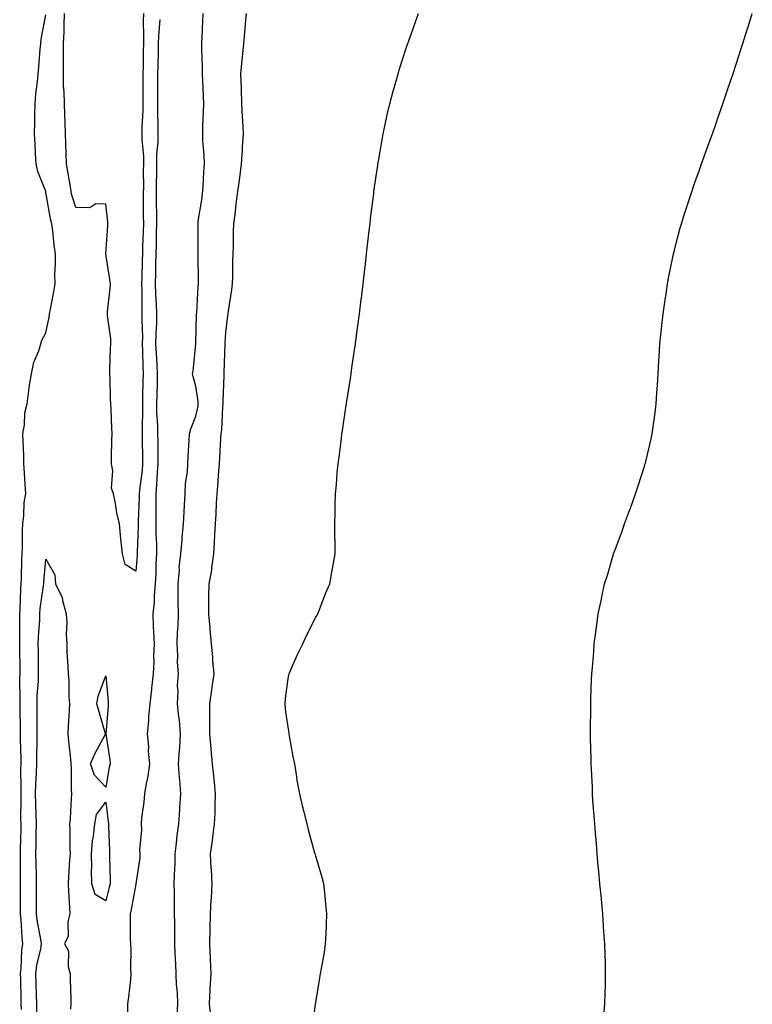
# Model space of a CAD drawing. Units: inches. Extents: x 989603 to 992243, y 7200218 to 7202858.
# Drawn here: x 990259 to 990503, y 7202202 to 7202530 of the extents above; entities that cross this region are included whole.
import ezdxf

# ---------------------------------------------------------------- set-up
doc = ezdxf.new("R2010")
doc.units = ezdxf.units.IN
doc.header["$MEASUREMENT"] = 0
doc.layers.add('Contour_98967200', color=7, linetype='Continuous', true_color=0xcd6a74)

msp = doc.modelspace()

# ---------------------------------------------------------------- linework, layer by layer
at = {"layer": 'Contour_98967200'}
for points in [[(990259.95, 7202200.03, 3118), (990259.94, 7202201.92, 3118), (990259.89, 7202203.76, 3118), (990259.72, 7202210.24, 3118), (990259.67, 7202211.92, 3118), (990259.91, 7202213.78, 3118), (990260.16, 7202219.81, 3118), (990260.49, 7202221.92, 3118), (990260.2, 7202224.07, 3118), (990259.89, 7202230.08, 3118), (990259.67, 7202231.92, 3118), (990259.67, 7202233.54, 3118), (990259.64, 7202240.32, 3118), (990259.65, 7202241.92, 3118), (990259.62, 7202243.5, 3118), (990259.69, 7202250.28, 3118), (990259.67, 7202251.92, 3118), (990259.69, 7202253.56, 3118), (990259.84, 7202260.14, 3118), (990259.86, 7202261.92, 3118), (990259.83, 7202263.7, 3118), (990259.87, 7202270.1, 3118), (990259.84, 7202271.92, 3118), (990259.89, 7202273.76, 3118), (990259.8, 7202280.16, 3118), (990259.85, 7202281.92, 3118), (990259.85, 7202283.72, 3118), (990259.65, 7202290.32, 3118), (990259.65, 7202291.92, 3118), (990259.64, 7202293.5, 3118), (990259.51, 7202300.46, 3118), (990259.51, 7202301.92, 3118), (990259.54, 7202303.42, 3118), (990259.48, 7202310.49, 3118), (990259.52, 7202311.92, 3118), (990259.51, 7202313.38, 3118), (990259.44, 7202320.53, 3118), (990259.42, 7202321.92, 3118), (990259.47, 7202323.33, 3118), (990259.4, 7202330.57, 3118), (990259.45, 7202331.92, 3118), (990259.56, 7202333.42, 3118), (990259.72, 7202340.26, 3118), (990259.87, 7202341.92, 3118), (990259.96, 7202343.83, 3118), (990260.1, 7202349.87, 3118), (990260.21, 7202351.92, 3118), (990260.3, 7202354.17, 3118), (990260.3, 7202359.67, 3118), (990260.39, 7202361.92, 3118), (990260.79, 7202364.67, 3118), (990260.92, 7202369.05, 3118), (990261.47, 7202371.92, 3118), (990261.22, 7202375.1, 3118), (990261.03, 7202378.93, 3118), (990260.81, 7202381.92, 3118), (990260.76, 7202384.62, 3118), (990260.55, 7202389.42, 3118), (990260.49, 7202391.92, 3118), (990261.01, 7202394.89, 3118), (990261.11, 7202398.87, 3118), (990261.9, 7202401.92, 3118), (990262.48, 7202406.35, 3118), (990262.53, 7202407.45, 3118), (990263.28, 7202411.92, 3118), (990264.15, 7202415.81, 3118), (990265.74, 7202419.6, 3118), (990266.44, 7202421.92, 3118), (990266.81, 7202423.15, 3118), (990268.05, 7202425.59, 3118), (990269.23, 7202430.75, 3118), (990269.35, 7202431.92, 3118), (990269.61, 7202433.48, 3118), (990270.77, 7202439.21, 3118), (990271.17, 7202441.92, 3118), (990271.14, 7202445.01, 3118), (990271.31, 7202448.66, 3118), (990271.27, 7202451.92, 3118), (990270.85, 7202454.73, 3118), (990270.41, 7202459.56, 3118), (990270.1, 7202461.92, 3118), (990269.67, 7202463.54, 3118), (990268.2, 7202471.76, 3118), (990268.17, 7202471.92, 3118), (990268.15, 7202472.02, 3118), (990268.05, 7202472.62, 3118), (990265.41, 7202479.28, 3118), (990264.85, 7202481.92, 3118), (990264.68, 7202485.28, 3118), (990264.51, 7202488.37, 3118), (990264.33, 7202491.92, 3118), (990264.46, 7202495.51, 3118), (990264.39, 7202498.25, 3118), (990264.51, 7202501.92, 3118), (990264.74, 7202505.24, 3118), (990265.34, 7202509.21, 3118), (990265.55, 7202511.92, 3118), (990265.76, 7202514.21, 3118), (990266.25, 7202520.12, 3118), (990266.42, 7202521.92, 3118), (990266.53, 7202523.44, 3118), (990268.05, 7202531.51, 3118)], [(990300.59, 7202531.92, 3117), (990300.53, 7202529.44, 3117), (990300.68, 7202524.56, 3117), (990300.61, 7202521.92, 3117), (990300.56, 7202519.4, 3117), (990300.48, 7202514.36, 3117), (990300.43, 7202511.92, 3117), (990300.43, 7202509.54, 3117), (990300.41, 7202504.28, 3117), (990300.41, 7202501.92, 3117), (990300.38, 7202499.6, 3117), (990300.06, 7202493.93, 3117), (990300.03, 7202491.92, 3117), (990300.04, 7202489.93, 3117), (990300.58, 7202484.44, 3117), (990300.58, 7202481.92, 3117), (990300.55, 7202479.42, 3117), (990300.58, 7202474.44, 3117), (990300.55, 7202471.92, 3117), (990300.57, 7202469.4, 3117), (990300.56, 7202464.42, 3117), (990300.59, 7202461.92, 3117), (990300.53, 7202459.44, 3117), (990300.32, 7202454.19, 3117), (990300.26, 7202451.92, 3117), (990300.2, 7202449.77, 3117), (990300.03, 7202443.91, 3117), (990299.98, 7202441.92, 3117), (990300.05, 7202439.93, 3117), (990300.04, 7202433.91, 3117), (990300.11, 7202431.92, 3117), (990300.08, 7202429.89, 3117), (990300.27, 7202424.13, 3117), (990300.24, 7202421.92, 3117), (990300.34, 7202419.63, 3117), (990300.41, 7202414.28, 3117), (990300.52, 7202411.92, 3117), (990300.45, 7202409.52, 3117), (990300.33, 7202404.21, 3117), (990300.27, 7202401.92, 3117), (990300.31, 7202399.65, 3117), (990300.16, 7202394.03, 3117), (990300.2, 7202391.92, 3117), (990300.23, 7202389.75, 3117), (990300.31, 7202384.17, 3117), (990300.34, 7202381.92, 3117), (990300.16, 7202379.81, 3117), (990299.32, 7202373.19, 3117), (990299.2, 7202371.92, 3117), (990299.19, 7202370.77, 3117), (990298.82, 7202362.68, 3117), (990298.81, 7202361.92, 3117), (990298.81, 7202361.16, 3117), (990298.56, 7202352.43, 3117), (990298.56, 7202351.92, 3117), (990298.54, 7202351.43, 3117), (990298.05, 7202346.14, 3117), (990294.48, 7202348.35, 3117), (990293.62, 7202351.92, 3117), (990293.1, 7202356.88, 3117), (990293.08, 7202356.94, 3117), (990292.68, 7202361.92, 3117), (990291.74, 7202365.61, 3117), (990291.3, 7202368.66, 3117), (990290.62, 7202371.92, 3117), (990289.93, 7202373.81, 3117), (990290.38, 7202379.6, 3117), (990289.95, 7202381.92, 3117), (990290.01, 7202383.89, 3117), (990290.11, 7202389.85, 3117), (990290.18, 7202391.92, 3117), (990290.05, 7202393.91, 3117), (990289.9, 7202400.06, 3117), (990289.79, 7202401.92, 3117), (990289.69, 7202403.56, 3117), (990289.5, 7202410.47, 3117), (990289.42, 7202411.92, 3117), (990289.47, 7202413.35, 3117), (990289.66, 7202420.32, 3117), (990289.73, 7202421.92, 3117), (990289.72, 7202423.6, 3117), (990288.67, 7202431.31, 3117), (990288.67, 7202431.92, 3117), (990288.69, 7202432.56, 3117), (990289.57, 7202440.4, 3117), (990289.64, 7202441.92, 3117), (990289.45, 7202443.33, 3117), (990288.08, 7202451.9, 3117), (990288.08, 7202451.92, 3117), (990288.07, 7202451.94, 3117), (990288.79, 7202461.18, 3117), (990288.76, 7202461.92, 3117), (990288.72, 7202462.58, 3117), (990288.05, 7202468.46, 3117), (990284.72, 7202468.58, 3117), (990282.71, 7202467.27, 3117), (990278.05, 7202467.29, 3117), (990276.95, 7202470.81, 3117), (990276.69, 7202471.92, 3117), (990276.41, 7202473.56, 3117), (990275.41, 7202479.28, 3117), (990274.97, 7202481.92, 3117), (990274.87, 7202485.1, 3117), (990274.75, 7202488.62, 3117), (990274.65, 7202491.92, 3117), (990274.54, 7202495.42, 3117), (990274.42, 7202498.29, 3117), (990274.32, 7202501.92, 3117), (990274.24, 7202505.73, 3117), (990274.03, 7202507.9, 3117), (990273.96, 7202511.92, 3117), (990274.01, 7202515.96, 3117), (990274, 7202517.86, 3117), (990274.04, 7202521.92, 3117), (990274.17, 7202525.81, 3117), (990274.18, 7202528.05, 3117), (990274.3, 7202531.92, 3117)], [(990311.87, 7202198.11, 3118), (990312.06, 7202201.92, 3118), (990311.91, 7202205.79, 3118), (990311.64, 7202208.33, 3118), (990311.49, 7202211.92, 3118), (990311.36, 7202215.22, 3118), (990311.21, 7202218.76, 3118), (990311.1, 7202221.92, 3118), (990311.07, 7202224.93, 3118), (990311.05, 7202228.93, 3118), (990311.01, 7202231.92, 3118), (990310.98, 7202234.85, 3118), (990310.93, 7202239.05, 3118), (990310.9, 7202241.92, 3118), (990310.98, 7202244.85, 3118), (990311.15, 7202248.83, 3118), (990311.22, 7202251.92, 3118), (990311.66, 7202255.53, 3118), (990311.9, 7202258.07, 3118), (990312.39, 7202261.92, 3118), (990312.7, 7202266.57, 3118), (990312.72, 7202267.25, 3118), (990313.06, 7202271.92, 3118), (990312.69, 7202276.57, 3118), (990312.65, 7202277.31, 3118), (990312.3, 7202281.92, 3118), (990312.59, 7202286.45, 3118), (990312.73, 7202287.23, 3118), (990312.96, 7202291.92, 3118), (990312.58, 7202296.45, 3118), (990312.41, 7202297.56, 3118), (990311.99, 7202301.92, 3118), (990312.16, 7202306.04, 3118), (990312.01, 7202307.96, 3118), (990312.24, 7202311.92, 3118), (990312, 7202315.87, 3118), (990312.08, 7202317.9, 3118), (990311.88, 7202321.92, 3118), (990311.95, 7202325.83, 3118), (990312.18, 7202327.78, 3118), (990312.24, 7202331.92, 3118), (990312.2, 7202336.08, 3118), (990312.21, 7202337.76, 3118), (990312.18, 7202341.92, 3118), (990312.58, 7202346.45, 3118), (990312.55, 7202347.41, 3118), (990313.07, 7202351.92, 3118), (990313.46, 7202356.51, 3118), (990313.54, 7202357.41, 3118), (990313.92, 7202361.92, 3118), (990314.13, 7202365.83, 3118), (990314.29, 7202368.15, 3118), (990314.5, 7202371.92, 3118), (990314.6, 7202375.38, 3118), (990315.32, 7202379.19, 3118), (990315.42, 7202381.92, 3118), (990315.55, 7202384.42, 3118), (990315.85, 7202389.71, 3118), (990315.96, 7202391.92, 3118), (990316.41, 7202393.56, 3118), (990318.05, 7202397.76, 3118), (990318.79, 7202401.18, 3118), (990318.88, 7202401.92, 3118), (990318.84, 7202402.72, 3118), (990318.05, 7202407.78, 3118), (990317.15, 7202411.02, 3118), (990316.99, 7202411.92, 3118), (990317.15, 7202412.82, 3118), (990318.05, 7202421.92, 3118), (990318.05, 7202422, 3118), (990318.33, 7202431.63, 3118), (990318.34, 7202431.92, 3118), (990318.36, 7202432.23, 3118), (990318.85, 7202441.12, 3118), (990318.9, 7202441.92, 3118), (990318.9, 7202442.76, 3118), (990318.84, 7202451.12, 3118), (990318.84, 7202452.7, 3118), (990318.79, 7202461.18, 3118), (990318.79, 7202461.92, 3118), (990318.88, 7202462.76, 3118), (990320.12, 7202469.85, 3118), (990320.33, 7202471.92, 3118), (990320.47, 7202474.34, 3118), (990320.75, 7202479.22, 3118), (990320.9, 7202481.92, 3118), (990320.87, 7202484.73, 3118), (990320.45, 7202489.52, 3118), (990320.42, 7202491.92, 3118), (990320.44, 7202494.32, 3118), (990320.66, 7202499.3, 3118), (990320.69, 7202501.92, 3118), (990320.6, 7202504.46, 3118), (990320.35, 7202509.62, 3118), (990320.27, 7202511.92, 3118), (990320.29, 7202514.15, 3118), (990320.02, 7202519.95, 3118), (990320.03, 7202521.92, 3118), (990320.15, 7202524.01, 3118), (990320.4, 7202529.56, 3118), (990320.54, 7202531.92, 3118)], [(990323.17, 7202197.04, 3117), (990322.57, 7202201.92, 3117), (990322.87, 7202206.74, 3117), (990322.88, 7202207.1, 3117), (990323.21, 7202211.92, 3117), (990322.99, 7202216.86, 3117), (990322.99, 7202216.98, 3117), (990322.78, 7202221.92, 3117), (990322.85, 7202226.72, 3117), (990322.84, 7202227.13, 3117), (990322.93, 7202231.92, 3117), (990323.19, 7202236.78, 3117), (990323.23, 7202237.1, 3117), (990323.52, 7202241.92, 3117), (990323.26, 7202246.71, 3117), (990323.22, 7202247.1, 3117), (990322.99, 7202251.92, 3117), (990323.65, 7202256.33, 3117), (990323.69, 7202257.56, 3117), (990324.23, 7202261.92, 3117), (990324.47, 7202265.49, 3117), (990324.46, 7202268.33, 3117), (990324.66, 7202271.92, 3117), (990324.28, 7202275.69, 3117), (990324.08, 7202277.94, 3117), (990323.66, 7202281.92, 3117), (990323.21, 7202286.76, 3117), (990323.18, 7202287.04, 3117), (990322.73, 7202291.92, 3117), (990322.75, 7202296.63, 3117), (990322.74, 7202297.23, 3117), (990322.77, 7202301.92, 3117), (990323.45, 7202306.51, 3117), (990323.53, 7202307.41, 3117), (990324.13, 7202311.92, 3117), (990323.77, 7202316.2, 3117), (990323.74, 7202317.62, 3117), (990323.31, 7202321.92, 3117), (990322.89, 7202326.76, 3117), (990322.84, 7202327.13, 3117), (990322.38, 7202331.92, 3117), (990322.44, 7202336.31, 3117), (990322.4, 7202337.58, 3117), (990322.47, 7202341.92, 3117), (990323.44, 7202346.53, 3117), (990323.43, 7202347.31, 3117), (990324.1, 7202351.92, 3117), (990324.33, 7202355.63, 3117), (990324.39, 7202358.25, 3117), (990324.59, 7202361.92, 3117), (990324.79, 7202365.18, 3117), (990324.96, 7202368.83, 3117), (990325.15, 7202371.92, 3117), (990325.42, 7202374.54, 3117), (990325.69, 7202379.56, 3117), (990325.91, 7202381.92, 3117), (990326.02, 7202383.95, 3117), (990326.43, 7202390.3, 3117), (990326.51, 7202391.92, 3117), (990326.7, 7202393.27, 3117), (990327.08, 7202400.94, 3117), (990327.2, 7202401.92, 3117), (990327.15, 7202402.82, 3117), (990327.51, 7202411.39, 3117), (990327.48, 7202411.92, 3117), (990327.51, 7202412.47, 3117), (990327.83, 7202421.71, 3117), (990327.84, 7202421.92, 3117), (990327.84, 7202422.12, 3117), (990328.05, 7202425.69, 3117), (990328.78, 7202431.18, 3117), (990328.85, 7202431.92, 3117), (990328.96, 7202432.84, 3117), (990330.04, 7202439.93, 3117), (990330.26, 7202441.92, 3117), (990330.34, 7202444.21, 3117), (990330.39, 7202449.58, 3117), (990330.48, 7202451.92, 3117), (990330.62, 7202454.5, 3117), (990330.59, 7202459.38, 3117), (990330.75, 7202461.92, 3117), (990331.14, 7202465.01, 3117), (990331.52, 7202468.46, 3117), (990331.98, 7202471.92, 3117), (990332.6, 7202476.47, 3117), (990332.74, 7202477.23, 3117), (990333.31, 7202481.92, 3117), (990333.63, 7202486.33, 3117), (990333.63, 7202487.51, 3117), (990333.91, 7202491.92, 3117), (990333.68, 7202496.3, 3117), (990333.62, 7202497.49, 3117), (990333.38, 7202501.92, 3117), (990333.25, 7202506.72, 3117), (990333.25, 7202507.12, 3117), (990333.1, 7202511.92, 3117), (990333.53, 7202516.45, 3117), (990333.61, 7202517.47, 3117), (990334.01, 7202521.92, 3117), (990334.38, 7202525.59, 3117), (990334.57, 7202528.44, 3117), (990334.9, 7202531.92, 3117)], [(990356.85, 7202193.11, 3116), (990357.97, 7202201.84, 3116), (990357.98, 7202201.92, 3116), (990357.99, 7202201.98, 3116), (990358.05, 7202202.45, 3116), (990359.36, 7202210.61, 3116), (990359.58, 7202211.92, 3116), (990359.88, 7202213.74, 3116), (990360.87, 7202219.11, 3116), (990361.3, 7202221.92, 3116), (990361.44, 7202225.3, 3116), (990361.56, 7202228.42, 3116), (990361.69, 7202231.92, 3116), (990361.39, 7202235.26, 3116), (990360.99, 7202238.97, 3116), (990360.71, 7202241.92, 3116), (990360.2, 7202244.07, 3116), (990358.05, 7202251.14, 3116), (990357.88, 7202251.74, 3116), (990357.83, 7202251.92, 3116), (990357.75, 7202252.21, 3116), (990355.68, 7202259.56, 3116), (990355.13, 7202261.92, 3116), (990354.19, 7202265.79, 3116), (990353.69, 7202267.56, 3116), (990352.73, 7202271.92, 3116), (990351.93, 7202275.79, 3116), (990351.63, 7202278.35, 3116), (990350.99, 7202281.92, 3116), (990350.53, 7202284.4, 3116), (990349.38, 7202290.59, 3116), (990349.12, 7202291.92, 3116), (990349.01, 7202292.88, 3116), (990348.05, 7202299.32, 3116), (990347.84, 7202301.71, 3116), (990347.81, 7202301.92, 3116), (990347.82, 7202302.15, 3116), (990348.05, 7202304.75, 3116), (990348.95, 7202311.02, 3116), (990349.1, 7202311.92, 3116), (990349.96, 7202313.83, 3116), (990351.81, 7202318.17, 3116), (990353.67, 7202321.92, 3116), (990355.07, 7202324.89, 3116), (990358.05, 7202330.83, 3116), (990358.45, 7202331.51, 3116), (990358.7, 7202331.92, 3116), (990359.15, 7202333.01, 3116), (990361.27, 7202338.7, 3116), (990362.75, 7202341.92, 3116), (990363.46, 7202346.51, 3116), (990363.67, 7202347.55, 3116), (990364.45, 7202351.92, 3116), (990364.46, 7202355.51, 3116), (990364.41, 7202358.29, 3116), (990364.39, 7202361.92, 3116), (990364.51, 7202365.46, 3116), (990364.49, 7202368.37, 3116), (990364.59, 7202371.92, 3116), (990364.94, 7202375.03, 3116), (990365.18, 7202379.05, 3116), (990365.46, 7202381.92, 3116), (990365.82, 7202384.15, 3116), (990366.54, 7202390.4, 3116), (990366.75, 7202391.92, 3116), (990366.95, 7202393.01, 3116), (990368.05, 7202400.73, 3116), (990368.21, 7202401.76, 3116), (990368.23, 7202401.92, 3116), (990368.26, 7202402.13, 3116), (990369.57, 7202410.4, 3116), (990369.78, 7202411.92, 3116), (990370.06, 7202413.93, 3116), (990370.82, 7202419.15, 3116), (990371.21, 7202421.92, 3116), (990371.71, 7202425.59, 3116), (990372.03, 7202427.94, 3116), (990372.55, 7202431.92, 3116), (990373.17, 7202436.8, 3116), (990373.21, 7202437.08, 3116), (990373.8, 7202441.92, 3116), (990374.21, 7202445.75, 3116), (990374.54, 7202448.42, 3116), (990374.92, 7202451.92, 3116), (990375.22, 7202454.75, 3116), (990375.83, 7202459.71, 3116), (990376.08, 7202461.92, 3116), (990376.27, 7202463.7, 3116), (990377.22, 7202471.1, 3116), (990377.32, 7202471.92, 3116), (990377.41, 7202472.56, 3116), (990378.05, 7202477.13, 3116), (990378.65, 7202481.31, 3116), (990378.74, 7202481.92, 3116), (990378.9, 7202482.76, 3116), (990380.1, 7202489.87, 3116), (990380.48, 7202491.92, 3116), (990381.17, 7202495.03, 3116), (990381.82, 7202498.15, 3116), (990382.7, 7202501.92, 3116), (990383.84, 7202506.12, 3116), (990384.46, 7202508.33, 3116), (990385.43, 7202511.92, 3116), (990386.07, 7202513.89, 3116), (990388.05, 7202520.1, 3116), (990388.5, 7202521.47, 3116), (990388.65, 7202521.92, 3116), (990388.96, 7202522.84, 3116), (990391.14, 7202528.83, 3116), (990392.23, 7202531.92, 3116)], [(990453.99, 7202197.86, 3115), (990454.32, 7202201.92, 3115), (990454.42, 7202205.55, 3115), (990454.47, 7202208.33, 3115), (990454.56, 7202211.92, 3115), (990454.47, 7202215.51, 3115), (990454.4, 7202218.27, 3115), (990454.29, 7202221.92, 3115), (990454.02, 7202225.96, 3115), (990453.91, 7202227.78, 3115), (990453.63, 7202231.92, 3115), (990453.16, 7202236.82, 3115), (990453.14, 7202237.02, 3115), (990452.66, 7202241.92, 3115), (990452.29, 7202246.16, 3115), (990452.09, 7202247.88, 3115), (990451.72, 7202251.92, 3115), (990451.48, 7202255.36, 3115), (990451.16, 7202258.81, 3115), (990450.92, 7202261.92, 3115), (990450.77, 7202264.65, 3115), (990450.35, 7202269.62, 3115), (990450.23, 7202271.92, 3115), (990450.17, 7202274.03, 3115), (990449.83, 7202280.14, 3115), (990449.78, 7202281.92, 3115), (990449.76, 7202283.62, 3115), (990449.51, 7202290.46, 3115), (990449.48, 7202291.92, 3115), (990449.51, 7202293.38, 3115), (990449.6, 7202300.36, 3115), (990449.63, 7202301.92, 3115), (990449.69, 7202303.56, 3115), (990449.89, 7202310.08, 3115), (990449.96, 7202311.92, 3115), (990450.14, 7202314.01, 3115), (990450.6, 7202319.38, 3115), (990450.78, 7202321.92, 3115), (990451.19, 7202325.06, 3115), (990451.68, 7202328.29, 3115), (990452.11, 7202331.92, 3115), (990453.15, 7202336.82, 3115), (990453.2, 7202337.08, 3115), (990454.19, 7202341.92, 3115), (990455.14, 7202344.83, 3115), (990456.85, 7202350.73, 3115), (990457.22, 7202351.92, 3115), (990457.46, 7202352.51, 3115), (990458.05, 7202354.11, 3115), (990460.15, 7202359.83, 3115), (990460.86, 7202361.92, 3115), (990462.54, 7202366.41, 3115), (990462.83, 7202367.13, 3115), (990464.52, 7202371.92, 3115), (990465.41, 7202374.56, 3115), (990467.61, 7202381.49, 3115), (990467.76, 7202381.92, 3115), (990467.82, 7202382.15, 3115), (990468.05, 7202383.15, 3115), (990469.72, 7202390.26, 3115), (990470.08, 7202391.92, 3115), (990471.02, 7202398.95, 3115), (990471.41, 7202401.92, 3115), (990471.67, 7202405.55, 3115), (990471.82, 7202408.15, 3115), (990472.1, 7202411.92, 3115), (990472.34, 7202416.22, 3115), (990472.39, 7202417.58, 3115), (990472.66, 7202421.92, 3115), (990473.15, 7202426.82, 3115), (990473.18, 7202427.04, 3115), (990473.71, 7202431.92, 3115), (990474.24, 7202435.73, 3115), (990474.68, 7202438.56, 3115), (990475.17, 7202441.92, 3115), (990475.62, 7202444.34, 3115), (990476.96, 7202450.83, 3115), (990477.17, 7202451.92, 3115), (990477.34, 7202452.64, 3115), (990478.05, 7202455.42, 3115), (990479.41, 7202460.57, 3115), (990479.8, 7202461.92, 3115), (990480.64, 7202464.52, 3115), (990481.79, 7202468.17, 3115), (990483.02, 7202471.92, 3115), (990484.31, 7202475.65, 3115), (990485.7, 7202479.58, 3115), (990486.51, 7202481.92, 3115), (990486.92, 7202483.05, 3115), (990488.05, 7202486.24, 3115), (990489.56, 7202490.42, 3115), (990490.12, 7202491.92, 3115), (990491.24, 7202495.12, 3115), (990492.18, 7202497.78, 3115), (990493.64, 7202501.92, 3115), (990494.75, 7202505.22, 3115), (990496.52, 7202510.4, 3115), (990497.04, 7202511.92, 3115), (990497.29, 7202512.68, 3115), (990498.05, 7202515.1, 3115), (990499.7, 7202520.28, 3115), (990500.24, 7202521.92, 3115), (990501.28, 7202525.14, 3115), (990502.14, 7202527.82, 3115), (990503.42, 7202531.92, 3115)], [(990306.06, 7202529.93, 3118), (990305.6, 7202524.38, 3118), (990305.54, 7202521.92, 3118), (990305.48, 7202519.36, 3118), (990305.37, 7202514.6, 3118), (990305.33, 7202511.92, 3118), (990305.32, 7202509.19, 3118), (990305.32, 7202501.92, 3118), (990305.28, 7202499.15, 3118), (990305.41, 7202494.56, 3118), (990305.37, 7202491.92, 3118), (990305.37, 7202489.24, 3118), (990304.97, 7202484.99, 3118), (990304.98, 7202481.92, 3118), (990304.94, 7202478.81, 3118), (990304.84, 7202475.14, 3118), (990304.8, 7202471.92, 3118), (990304.83, 7202468.7, 3118), (990304.92, 7202465.05, 3118), (990304.96, 7202461.92, 3118), (990304.89, 7202458.76, 3118), (990304.86, 7202455.12, 3118), (990304.77, 7202451.92, 3118), (990304.68, 7202448.56, 3118), (990304.6, 7202445.36, 3118), (990304.51, 7202441.92, 3118), (990304.62, 7202438.5, 3118), (990304.86, 7202435.1, 3118), (990304.97, 7202431.92, 3118), (990304.92, 7202428.8, 3118), (990304.71, 7202425.26, 3118), (990304.67, 7202421.92, 3118), (990304.81, 7202418.68, 3118), (990305.1, 7202414.87, 3118), (990305.24, 7202411.92, 3118), (990305.16, 7202409.03, 3118), (990305.03, 7202404.93, 3118), (990304.95, 7202401.92, 3118), (990305.01, 7202398.87, 3118), (990305.28, 7202394.69, 3118), (990305.33, 7202391.92, 3118), (990305.36, 7202389.24, 3118), (990305.43, 7202384.54, 3118), (990305.46, 7202381.92, 3118), (990305.23, 7202379.09, 3118), (990305.02, 7202374.95, 3118), (990304.74, 7202371.92, 3118), (990304.71, 7202368.58, 3118), (990304.79, 7202365.18, 3118), (990304.75, 7202361.92, 3118), (990304.78, 7202358.64, 3118), (990304.93, 7202355.03, 3118), (990304.96, 7202351.92, 3118), (990304.78, 7202348.66, 3118), (990304.7, 7202345.26, 3118), (990304.51, 7202341.92, 3118), (990304.14, 7202338.01, 3118), (990304.15, 7202335.81, 3118), (990303.7, 7202331.92, 3118), (990303.81, 7202327.68, 3118), (990304.02, 7202325.94, 3118), (990304.14, 7202321.92, 3118), (990303.96, 7202317.82, 3118), (990304.04, 7202315.94, 3118), (990303.81, 7202311.92, 3118), (990303.3, 7202307.17, 3118), (990303.26, 7202306.71, 3118), (990302.74, 7202301.92, 3118), (990302.26, 7202297.72, 3118), (990302.27, 7202296.14, 3118), (990301.89, 7202291.92, 3118), (990302.25, 7202287.72, 3118), (990302.2, 7202286.06, 3118), (990302.67, 7202281.92, 3118), (990302.1, 7202277.88, 3118), (990301.51, 7202275.38, 3118), (990300.93, 7202271.92, 3118), (990300.8, 7202269.17, 3118), (990300, 7202263.87, 3118), (990299.9, 7202261.92, 3118), (990299.98, 7202259.99, 3118), (990299.33, 7202253.21, 3118), (990299.42, 7202251.92, 3118), (990299.41, 7202250.57, 3118), (990298.09, 7202241.96, 3118), (990298.09, 7202241.92, 3118), (990298.08, 7202241.9, 3118), (990298.05, 7202241.88, 3118), (990296.53, 7202233.44, 3118), (990296.17, 7202231.92, 3118), (990296.22, 7202230.1, 3118), (990296.2, 7202223.76, 3118), (990296.25, 7202221.92, 3118), (990296.36, 7202220.22, 3118), (990296.35, 7202213.62, 3118), (990296.44, 7202211.92, 3118), (990296.25, 7202210.12, 3118), (990295.61, 7202204.36, 3118), (990295.36, 7202201.92, 3118), (990295.3, 7202199.17, 3118)], [(990265.07, 7202198.93, 3117), (990265.05, 7202201.92, 3117), (990264.96, 7202205.01, 3117), (990264.83, 7202208.7, 3117), (990264.73, 7202211.92, 3117), (990265.1, 7202214.87, 3117), (990266.39, 7202220.26, 3117), (990266.64, 7202221.92, 3117), (990266.43, 7202223.54, 3117), (990265.3, 7202229.17, 3117), (990264.97, 7202231.92, 3117), (990264.97, 7202234.99, 3117), (990265.01, 7202238.89, 3117), (990265.02, 7202241.92, 3117), (990264.98, 7202244.99, 3117), (990264.85, 7202248.72, 3117), (990264.8, 7202251.92, 3117), (990264.86, 7202255.12, 3117), (990264.9, 7202258.76, 3117), (990264.94, 7202261.92, 3117), (990264.89, 7202265.08, 3117), (990264.74, 7202268.6, 3117), (990264.68, 7202271.92, 3117), (990264.76, 7202275.2, 3117), (990265, 7202278.87, 3117), (990265.09, 7202281.92, 3117), (990265.08, 7202284.89, 3117), (990265.19, 7202289.07, 3117), (990265.19, 7202291.92, 3117), (990265.17, 7202294.79, 3117), (990265.2, 7202299.07, 3117), (990265.19, 7202301.92, 3117), (990265.27, 7202304.69, 3117), (990265.61, 7202309.48, 3117), (990265.69, 7202311.92, 3117), (990265.67, 7202314.3, 3117), (990265.63, 7202319.5, 3117), (990265.6, 7202321.92, 3117), (990265.68, 7202324.3, 3117), (990266.07, 7202329.95, 3117), (990266.14, 7202331.92, 3117), (990266.27, 7202333.7, 3117), (990267.38, 7202341.24, 3117), (990267.43, 7202341.92, 3117), (990267.46, 7202342.51, 3117), (990268.05, 7202350.16, 3117), (990271.07, 7202344.93, 3117), (990271.35, 7202341.92, 3117), (990273.53, 7202337.41, 3117), (990273.64, 7202336.33, 3117), (990274.9, 7202331.92, 3117), (990275.15, 7202329.01, 3117), (990274.86, 7202325.1, 3117), (990275.06, 7202321.92, 3117), (990275.13, 7202318.99, 3117), (990275.44, 7202314.54, 3117), (990275.5, 7202311.92, 3117), (990275.76, 7202309.63, 3117), (990275.76, 7202304.21, 3117), (990275.98, 7202301.92, 3117), (990275.91, 7202299.79, 3117), (990275.52, 7202294.46, 3117), (990275.45, 7202291.92, 3117), (990275.66, 7202289.54, 3117), (990276.3, 7202283.66, 3117), (990276.47, 7202281.92, 3117), (990276.59, 7202280.47, 3117), (990276.53, 7202273.44, 3117), (990276.63, 7202271.92, 3117), (990276.52, 7202270.4, 3117), (990276.18, 7202263.78, 3117), (990276.03, 7202261.92, 3117), (990276.08, 7202259.95, 3117), (990276.15, 7202253.81, 3117), (990276.18, 7202251.92, 3117), (990276.04, 7202249.91, 3117), (990275.69, 7202244.28, 3117), (990275.51, 7202241.92, 3117), (990275.62, 7202239.48, 3117), (990276.01, 7202233.97, 3117), (990276.11, 7202231.92, 3117), (990275.48, 7202229.34, 3117), (990275.5, 7202224.48, 3117), (990274.28, 7202221.92, 3117), (990275.66, 7202219.54, 3117), (990275.58, 7202214.38, 3117), (990276.22, 7202211.92, 3117), (990276.18, 7202210.05, 3117), (990276.46, 7202203.5, 3117), (990276.42, 7202201.92, 3117), (990276.36, 7202200.24, 3117)]]:
    msp.add_polyline3d(points, dxfattribs=at)
for points in [[(990288.05, 7202274.19, 3117), (990284.3, 7202278.17, 3117), (990283, 7202281.92, 3117), (990284.51, 7202285.46, 3117), (990287.97, 7202291.84, 3117), (990288.01, 7202291.92, 3117), (990287.99, 7202291.98, 3117), (990285.75, 7202299.62, 3117), (990285.1, 7202301.92, 3117), (990285.49, 7202304.48, 3117), (990288.05, 7202311.26, 3117), (990288.87, 7202302.74, 3117), (990288.85, 7202301.92, 3117), (990288.82, 7202301.16, 3117), (990288.06, 7202291.94, 3117), (990288.06, 7202291.9, 3117), (990289.4, 7202283.27, 3117), (990289.48, 7202281.92, 3117), (990289.23, 7202280.73, 3117)], [(990288.05, 7202236.28, 3117), (990284.57, 7202238.44, 3117), (990283.39, 7202241.92, 3117), (990283.3, 7202246.67, 3117), (990283.37, 7202247.23, 3117), (990283.26, 7202251.92, 3117), (990283.7, 7202256.28, 3117), (990283.99, 7202257.86, 3117), (990284.45, 7202261.92, 3117), (990284.95, 7202265.01, 3117), (990288.05, 7202269.22, 3117), (990288.91, 7202262.78, 3117), (990288.93, 7202261.92, 3117), (990288.93, 7202261.04, 3117), (990289.28, 7202253.15, 3117), (990289.28, 7202251.92, 3117), (990289.27, 7202250.69, 3117), (990289.5, 7202243.37, 3117), (990289.49, 7202241.92, 3117), (990289.23, 7202240.73, 3117)]]:
    msp.add_polyline3d(points, close=True, dxfattribs=at)

doc.saveas('drawing.dxf')
